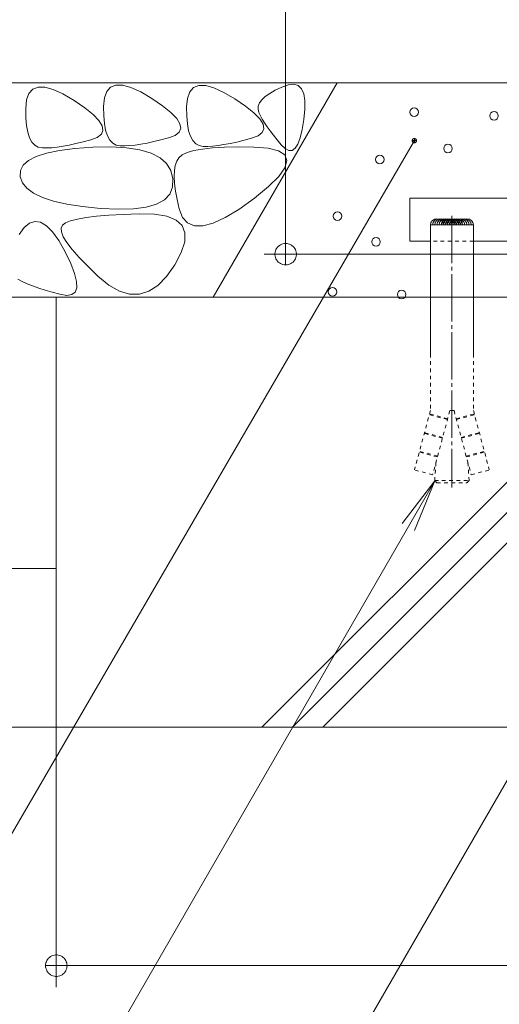
# Model space of a CAD drawing. Units: millimetres. Extents: x -370 to 413, y -257 to 283.
# Drawn here: x 193 to 215, y -157 to -111 of the extents above; entities that cross this region are included whole.
import ezdxf

# ---------------------------------------------------------------- set-up
doc = ezdxf.new("R2010")
doc.units = ezdxf.units.MM
doc.linetypes.add('JWW_CENTER2', pattern=[13.546667, 11.006667, -0.846667, 0.846667, -0.846667])
doc.linetypes.add('JWW_DASHED1', pattern=[1.693333, 0.846667, -0.846667])
doc.layers.add('7-4', color=7, linetype='Continuous')
doc.layers.add('7-7', color=7, linetype='Continuous')

# ---------------------------------------------------------------- blocks, each defined once
blk = doc.blocks.new('_DotSmall@@SfigorgFlag@@4_7-4_')
at = {"layer": '7-4', "color": 7, "linetype": 'Continuous', "lineweight": 0}
for p, q in [((-0.039, 0.119), (-0.053, 0.113)), ((-0.023, 0.123), (-0.039, 0.119)), ((-0.008, 0.125), (-0.023, 0.123)), ((0.008, 0.125), (-0.008, 0.125)), ((0.023, 0.123), (0.008, 0.125)), ((0.039, 0.119), (0.023, 0.123)), ((0.053, 0.113), (0.039, 0.119)), ((-0.124, 0.016), (-0.125, 0)), ((-0.125, 0), (-0.124, -0.016)), ((0, 0), (-0.125, 0)), ((-0.125, 0), (0, 0)), ((-0.121, 0.031), (-0.124, 0.016)), ((-0.116, 0.046), (-0.121, 0.031)), ((-0.11, 0.06), (-0.116, 0.046)), ((-0.101, 0.073), (-0.11, 0.06)), ((-0.091, 0.086), (-0.101, 0.073)), ((-0.08, 0.096), (-0.091, 0.086)), ((-0.067, 0.106), (-0.08, 0.096)), ((-0.053, 0.113), (-0.067, 0.106)), ((0.125, 0), (0, 0)), ((0, 0), (0, 0)), ((0, 0), (0, 0)), ((0, 0), (0, 0)), ((0, 0), (0, 0)), ((0, 0), (0, 0)), ((0, 0), (0, 0)), ((0, 0), (0, 0)), ((0, 0), (0, 0)), ((0, 0), (0, 0)), ((0, 0), (0, 0)), ((0, 0), (0, 0)), ((0, 0), (0, 0)), ((0, 0), (0, 0)), ((0, 0), (0, 0)), ((0, 0), (0, 0)), ((0, 0), (0, 0)), ((0, 0), (0, 0)), ((0, 0), (0, 0)), ((0, 0), (0, 0)), ((0, 0), (0, 0)), ((0, 0), (0, 0)), ((0, 0), (0, 0)), ((0, 0), (0, 0)), ((0, 0), (0, 0)), ((0, 0), (0, 0)), ((0, 0), (0, 0)), ((0, 0), (0, 0)), ((0, 0), (0, 0)), ((0, 0), (0, 0)), ((0, 0), (0, 0)), ((0, 0), (0, 0)), ((0, 0), (0, 0)), ((0, 0), (0, 0)), ((0, 0), (0, 0)), ((0, 0), (0, 0)), ((0, 0), (0, 0)), ((0, 0), (0, 0)), ((0, 0), (0, 0)), ((0, 0), (0, 0)), ((0, 0), (0, 0)), ((0, 0), (0, 0)), ((0, 0), (0, 0)), ((0, 0), (0, 0)), ((0, 0), (0, 0)), ((0, 0), (0, 0)), ((0, 0), (0, 0)), ((0, 0), (0, 0)), ((0, 0), (0, 0)), ((0, 0), (0, 0)), ((0, 0), (0, 0)), ((0, 0), (0.125, 0)), ((0.067, 0.106), (0.053, 0.113)), ((0.08, 0.096), (0.067, 0.106)), ((0.091, 0.086), (0.08, 0.096)), ((0.101, 0.073), (0.091, 0.086)), ((0.11, 0.06), (0.101, 0.073)), ((0.116, 0.046), (0.11, 0.06)), ((0.121, 0.031), (0.116, 0.046)), ((0.124, 0.016), (0.121, 0.031)), ((0.125, 0), (0.124, 0.016)), ((0.124, -0.016), (0.125, 0)), ((-0.124, -0.016), (-0.121, -0.031)), ((-0.121, -0.031), (-0.116, -0.046)), ((-0.116, -0.046), (-0.11, -0.06)), ((-0.11, -0.06), (-0.101, -0.073)), ((-0.101, -0.073), (-0.091, -0.086)), ((-0.091, -0.086), (-0.08, -0.096)), ((-0.08, -0.096), (-0.067, -0.106)), ((-0.067, -0.106), (-0.053, -0.113)), ((-0.053, -0.113), (-0.039, -0.119)), ((0.039, -0.119), (0.053, -0.113)), ((0.053, -0.113), (0.067, -0.106)), ((0.067, -0.106), (0.08, -0.096)), ((0.08, -0.096), (0.091, -0.086)), ((0.091, -0.086), (0.101, -0.073)), ((0.101, -0.073), (0.11, -0.06)), ((0.11, -0.06), (0.116, -0.046)), ((0.116, -0.046), (0.121, -0.031)), ((0.121, -0.031), (0.124, -0.016)), ((-0.039, -0.119), (-0.023, -0.123)), ((-0.023, -0.123), (-0.008, -0.125)), ((-0.008, -0.125), (0.008, -0.125)), ((0.008, -0.125), (0.023, -0.123)), ((0.023, -0.123), (0.039, -0.119))]:
    blk.add_line(p, q, dxfattribs=at)
blk = doc.blocks.new('打ち込み式溶接用アンカーSKFS@@SfigorgFlag@@4_7-7_')
at = {"layer": '7-7', "color": 7, "linetype": 'Continuous', "lineweight": 9}
for p, q in [((0, 10), (-40.4, 10)), ((-40.4, 10), (-40.4, 0)), ((0, 10), (0, 0)), ((-25.64, 3.82), (-35.64, 3.82)), ((-35.64, 3.82), (-35.64, -26.18)), ((-25.64, 3.82), (-25.64, -26.18)), ((-35.64, 0), (-40.4, 0)), ((0, 0), (-25.64, 0))]:
    blk.add_line(p, q, dxfattribs=at)
at = {"layer": '7-7', "color": 7, "linetype": 'JWW_CENTER2', "lineweight": 9}
blk.add_line((-30.64, 5.92), (-30.64, -57.28), dxfattribs=at)
at = {"layer": '7-7', "color": 7, "linetype": 'JWW_DASHED1', "lineweight": 9}
for p, q in [((-25.64, 0), (-35.44, 0)), ((-2.57, 0), (-15.64, 0)), ((-35.64, -26.18), (-35.64, -39.39)), ((-25.64, -26.18), (-25.64, -39.39)), ((-35.64, -39.39), (-39.34, -53.19)), ((-31.68, -41.47), (-35.89, -40.35)), ((-31.63, -41.28), (-35.84, -40.15)), ((-31.12, -39.39), (-35.12, -54.32)), ((-30.15, -39.39), (-31.12, -39.39)), ((-30.15, -39.39), (-26.15, -54.32)), ((-29.64, -41.28), (-25.43, -40.15)), ((-29.59, -41.47), (-25.38, -40.35)), ((-25.64, -39.39), (-21.94, -53.19)), ((-32.85, -45.82), (-37.06, -44.69)), ((-32.8, -45.63), (-37.01, -44.5)), ((-28.48, -45.63), (-24.27, -44.5)), ((-28.43, -45.82), (-24.22, -44.69)), ((-34.01, -50.17), (-38.22, -49.04)), ((-33.96, -49.98), (-38.17, -48.85)), ((-27.31, -49.98), (-23.1, -48.85)), ((-27.26, -50.17), (-23.05, -49.04)), ((-34.64, -55.68), (-34.34, -51.41)), ((-26.64, -55.68), (-26.94, -51.41)), ((-35.12, -54.32), (-39.34, -53.19)), ((-26.15, -54.32), (-21.94, -53.19)), ((-34.64, -55.68), (-26.64, -55.68)), ((-34.64, -55.68), (-34.14, -56.18)), ((-34.14, -56.18), (-27.14, -56.18)), ((-26.64, -55.68), (-27.14, -56.18))]:
    blk.add_line(p, q, dxfattribs=at)
at = {"layer": '7-7', "color": 7, "linetype": 'Continuous', "lineweight": 9}
for centre, start, end in [((-34.14, 3.76), 2.07, 177.93), ((-33.64, 3.76), 2.07, 177.93), ((-33.14, 3.76), 2.07, 177.93), ((-32.64, 3.76), 2.07, 177.93), ((-32.14, 3.76), 2.07, 177.93), ((-31.64, 3.76), 2.07, 177.93), ((-31.14, 3.76), 2.07, 177.93), ((-30.64, 3.76), 2.07, 177.93), ((-30.14, 3.76), 2.07, 177.93), ((-29.64, 3.76), 2.07, 177.93), ((-29.14, 3.76), 2.07, 177.93), ((-28.64, 3.76), 2.07, 177.93), ((-28.14, 3.76), 2.07, 177.93), ((-27.64, 3.76), 2.07, 177.93), ((-27.14, 3.76), 2.07, 177.93), ((-13.5, 0.02), 359.1859, 180.8141), ((-13, 0.02), 359.1859, 180.8141), ((-12.5, 0.02), 359.1859, 180.8141), ((-12, 0.02), 359.1859, 180.8141), ((-11.5, 0.02), 359.1859, 180.8141), ((-11, 0.02), 359.1859, 180.8141), ((-10.5, 0.02), 359.1859, 177.93), ((-10, 0.02), 359.1859, 177.93), ((-9.5, 0.02), 359.1859, 177.93), ((-9, 0.02), 359.1859, 177.93), ((-8.5, 0.02), 359.1859, 177.93), ((-8, 0.02), 359.1859, 177.93), ((-7.5, 0.02), 359.1859, 177.93), ((-7, 0.02), 359.1859, 177.93), ((-6.5, 0.02), 359.1859, 177.93), ((-6, 0.02), 359.1859, 177.93), ((-5.5, 0.02), 359.1859, 177.93), ((-5, 0.02), 359.1859, 177.93), ((-4.5, 0.02), 359.1859, 177.93), ((-4, 0.02), 359.1859, 177.93), ((-3.5, 0.02), 359.1859, 177.93), ((-3, 0.02), 359.1859, 177.93), ((-2.5, 0.02), 359.1859, 177.93)]:
    blk.add_arc(centre, 1.5, start, end, dxfattribs=at)
blk = doc.blocks.new('躯体7@@SfigorgFlag@@4_7-7_')
at = {"layer": '7-7', "color": 2, "linetype": 'Continuous', "lineweight": 9}
for p, q in [((-345.2, 0), (0, 0)), ((-139.48, -1.49), (-140.37, -2.49)), ((-138.25, -1.01), (-139.48, -1.49)), ((-136.67, -1.03), (-138.25, -1.01)), ((-134.75, -1.55), (-136.67, -1.03)), ((-132.48, -2.58), (-134.75, -1.55)), ((-122.26, -2.02), (-122.81, -3.52)), ((-121.37, -1.03), (-122.26, -2.02)), ((-120.14, -0.54), (-121.37, -1.03)), ((-118.56, -0.56), (-120.14, -0.54)), ((-116.64, -1.08), (-118.56, -0.56)), ((-114.37, -2.11), (-116.64, -1.08)), ((-111.76, -3.65), (-114.37, -2.11)), ((-102.96, -2.11), (-103.51, -3.61)), ((-102.07, -1.12), (-102.96, -2.11)), ((-100.83, -0.63), (-102.07, -1.12)), ((-99.26, -0.65), (-100.83, -0.63)), ((-97.33, -1.18), (-99.26, -0.65)), ((-68.7, -0.01), (-97.49, -49.88)), ((-95.07, -2.21), (-97.33, -1.18)), ((-92.46, -3.74), (-95.07, -2.21)), ((-83.09, -1.72), (-84.37, -2.45)), ((-81.56, -0.98), (-83.09, -1.72)), ((-80.04, -0.45), (-81.56, -0.98)), ((-78.77, -0.34), (-80.04, -0.45)), ((-77.75, -0.65), (-78.77, -0.34)), ((-76.98, -1.38), (-77.75, -0.65)), ((-76.46, -2.53), (-76.98, -1.38)), ((-140.92, -3.99), (-141.12, -5.99)), ((-140.37, -2.49), (-140.92, -3.99)), ((-129.87, -4.12), (-132.48, -2.58)), ((-127.38, -5.83), (-129.87, -4.12)), ((-122.81, -3.52), (-123.01, -5.52)), ((-109.27, -5.36), (-111.76, -3.65)), ((-103.51, -3.61), (-103.71, -5.61)), ((-89.97, -5.45), (-92.46, -3.74)), ((-86.19, -3.93), (-86.74, -4.67)), ((-85.4, -3.19), (-86.19, -3.93)), ((-84.37, -2.45), (-85.4, -3.19)), ((-76.19, -4.1), (-76.46, -2.53)), ((-76.17, -6.09), (-76.19, -4.1)), ((-141.12, -5.99), (-141.09, -8.11)), ((-125.46, -7.37), (-127.38, -5.83)), ((-123.01, -5.52), (-122.98, -7.64)), ((-107.35, -6.91), (-109.27, -5.36)), ((-103.71, -5.61), (-103.68, -7.73)), ((-88.05, -7), (-89.97, -5.45)), ((-87.03, -5.41), (-87.09, -6.14)), ((-87.09, -6.14), (-86.9, -6.88)), ((-86.74, -4.67), (-87.03, -5.41)), ((-76.4, -8.5), (-76.17, -6.09)), ((-141.09, -8.11), (-140.93, -9.95)), ((-124.12, -8.76), (-125.46, -7.37)), ((-123.34, -9.98), (-124.12, -8.76)), ((-122.98, -7.64), (-122.82, -9.48)), ((-106.01, -8.29), (-107.35, -6.91)), ((-105.24, -9.52), (-106.01, -8.29)), ((-103.68, -7.73), (-103.52, -9.57)), ((-86.7, -8.38), (-88.05, -7)), ((-86.9, -6.88), (-86.54, -7.64)), ((-85.93, -9.61), (-86.7, -8.38)), ((-86.54, -7.64), (-86.1, -8.45)), ((-86.1, -8.45), (-85.58, -9.32)), ((-76.8, -10.88), (-76.4, -8.5)), ((-140.93, -9.95), (-140.64, -11.51)), ((-123.53, -11.95), (-123.15, -11.05)), ((-123.15, -11.05), (-123.34, -9.98)), ((-122.82, -9.48), (-122.53, -11.04)), ((-122.53, -11.04), (-122.11, -12.33)), ((-105.42, -11.49), (-105.04, -10.58)), ((-105.04, -10.58), (-105.24, -9.52)), ((-103.52, -9.57), (-103.23, -11.13)), ((-103.23, -11.13), (-102.81, -12.42)), ((-86.11, -11.58), (-85.74, -10.67)), ((-85.74, -10.67), (-85.93, -9.61)), ((-85.58, -9.32), (-84.98, -10.23)), ((-84.98, -10.23), (-84.29, -11.2)), ((-84.29, -11.2), (-83.52, -12.21)), ((-77.27, -12.8), (-76.8, -10.88)), ((-140.64, -11.51), (-140.22, -12.79)), ((-140.22, -12.79), (-139.67, -13.8)), ((-127.76, -13.74), (-126, -13.28)), ((-126, -13.28), (-124.48, -12.7)), ((-124.48, -12.7), (-123.53, -11.95)), ((-122.11, -12.33), (-121.56, -13.33)), ((-121.56, -13.33), (-120.88, -14.06)), ((-112.88, -14.01), (-111.32, -13.68)), ((-111.32, -13.68), (-109.66, -13.28)), ((-109.66, -13.28), (-107.89, -12.81)), ((-107.89, -12.81), (-106.37, -12.23)), ((-106.37, -12.23), (-105.42, -11.49)), ((-102.81, -12.42), (-102.26, -13.42)), ((-102.26, -13.42), (-101.58, -14.15)), ((-92.01, -13.77), (-90.35, -13.37)), ((-90.35, -13.37), (-88.59, -12.9)), ((-88.59, -12.9), (-87.06, -12.32)), ((-87.06, -12.32), (-86.11, -11.58)), ((-83.52, -12.21), (-82.67, -13.28)), ((-82.67, -13.28), (-81.74, -14.4)), ((-77.82, -14.24), (-77.27, -12.8)), ((-139.67, -13.8), (-138.99, -14.53)), ((-138.99, -14.53), (-138.19, -14.98)), ((-138.19, -14.98), (-137.25, -15.15)), ((-137.25, -15.15), (-136.2, -15.15)), ((-133.27, -15.72), (-136.26, -16.34)), ((-136.2, -15.15), (-135.05, -15.08)), ((-135.05, -15.08), (-133.8, -14.95)), ((-133.8, -14.95), (-132.44, -14.75)), ((-129.69, -15.26), (-133.27, -15.72)), ((-132.44, -14.75), (-130.98, -14.48)), ((-130.98, -14.48), (-129.43, -14.14)), ((-125.53, -14.96), (-129.69, -15.26)), ((-129.43, -14.14), (-127.76, -13.74)), ((-121.33, -14.89), (-125.53, -14.96)), ((-117.67, -15.1), (-121.33, -14.89)), ((-120.88, -14.06), (-120.08, -14.51)), ((-120.08, -14.51), (-119.14, -14.68)), ((-119.14, -14.68), (-118.09, -14.68)), ((-118.09, -14.68), (-116.94, -14.61)), ((-114.54, -15.59), (-117.67, -15.1)), ((-116.94, -14.61), (-115.69, -14.48)), ((-115.69, -14.48), (-114.33, -14.28)), ((-111.94, -16.37), (-114.54, -15.59)), ((-114.33, -14.28), (-112.88, -14.01)), ((-102.02, -15.77), (-103.59, -16.23)), ((-100.04, -15.41), (-102.02, -15.77)), ((-101.58, -14.15), (-100.77, -14.6)), ((-100.77, -14.6), (-99.84, -14.77)), ((-97.65, -15.15), (-100.04, -15.41)), ((-99.84, -14.77), (-98.79, -14.77)), ((-98.79, -14.77), (-97.64, -14.71)), ((-94.86, -14.99), (-97.65, -15.15)), ((-97.64, -14.71), (-96.38, -14.57)), ((-96.38, -14.57), (-95.03, -14.37)), ((-95.03, -14.37), (-93.57, -14.1)), ((-91.65, -14.92), (-94.86, -14.99)), ((-93.57, -14.1), (-92.01, -13.77)), ((-88.04, -14.95), (-91.65, -14.92)), ((-84.7, -15.21), (-88.04, -14.95)), ((-82.31, -15.82), (-84.7, -15.21)), ((-80.87, -16.78), (-82.31, -15.82)), ((-81.74, -14.4), (-80.8, -15.31)), ((-80.8, -15.31), (-79.94, -15.75)), ((-79.94, -15.75), (-79.16, -15.72)), ((-79.16, -15.72), (-78.45, -15.22)), ((-78.45, -15.22), (-77.82, -14.24)), ((-140.48, -18.06), (-141.71, -19.16)), ((-138.67, -17.12), (-140.48, -18.06)), ((-136.26, -16.34), (-138.67, -17.12)), ((-109.87, -17.44), (-111.94, -16.37)), ((-108.34, -18.79), (-109.87, -17.44)), ((-105.99, -18.23), (-106.33, -19.23)), ((-105.51, -17.43), (-105.99, -18.23)), ((-104.75, -16.78), (-105.51, -17.43)), ((-103.59, -16.23), (-104.75, -16.78)), ((-80.38, -18.09), (-80.87, -16.78)), ((-80.85, -19.75), (-80.38, -18.09)), ((-142.35, -20.42), (-142.4, -21.83)), ((-141.71, -19.16), (-142.35, -20.42)), ((-107.34, -20.43), (-108.34, -18.79)), ((-106.87, -22.35), (-107.34, -20.43)), ((-106.53, -20.42), (-106.59, -21.81)), ((-106.33, -19.23), (-106.53, -20.42)), ((-82.26, -21.77), (-80.85, -19.75)), ((-142.4, -21.83), (-141.89, -23.26)), ((-106.95, -24.26), (-106.87, -22.35)), ((-106.59, -21.81), (-106.5, -23.39)), ((-84.63, -24.14), (-82.26, -21.77)), ((-141.89, -23.26), (-140.86, -24.54)), ((-140.86, -24.54), (-139.31, -25.68)), ((-107.62, -25.88), (-106.95, -24.26)), ((-106.5, -23.39), (-106.28, -25.18)), ((-106.28, -25.18), (-105.91, -27.16)), ((-87.94, -26.86), (-84.63, -24.14)), ((-139.31, -25.68), (-137.24, -26.68)), ((-137.24, -26.68), (-134.65, -27.53)), ((-110.68, -28.2), (-108.86, -27.19)), ((-108.86, -27.19), (-107.62, -25.88)), ((-105.91, -27.16), (-105.41, -29.33)), ((-91.53, -29.43), (-87.94, -26.86)), ((-134.65, -27.53), (-131.53, -28.23)), ((-131.53, -28.23), (-127.9, -28.8)), ((-127.9, -28.8), (-123.74, -29.22)), ((-123.74, -29.22), (-119.61, -29.42)), ((-119.61, -29.42), (-116.05, -29.31)), ((-116.05, -29.31), (-113.08, -28.91)), ((-113.08, -28.91), (-110.68, -28.2)), ((-105.41, -29.33), (-104.63, -31.29)), ((-94.72, -31.35), (-91.53, -29.43)), ((-129.09, -31.7), (-130.68, -32.11)), ((-127.07, -31.34), (-129.09, -31.7)), ((-124.62, -31.04), (-127.07, -31.34)), ((-121.75, -30.79), (-124.62, -31.04)), ((-118.45, -30.6), (-121.75, -30.79)), ((-114.72, -30.47), (-118.45, -30.6)), ((-111.13, -30.56), (-114.72, -30.47)), ((-108.28, -31.05), (-111.13, -30.56)), ((-106.16, -31.94), (-108.28, -31.05)), ((-104.76, -33.22), (-106.16, -31.94)), ((-104.63, -31.29), (-103.46, -32.59)), ((-97.51, -32.63), (-94.72, -31.35)), ((-141.46, -33.68), (-142.64, -35.31)), ((-140.24, -32.65), (-141.46, -33.68)), ((-138.97, -32.24), (-140.24, -32.65)), ((-137.66, -32.43), (-138.97, -32.24)), ((-136.3, -33.24), (-137.66, -32.43)), ((-134.9, -34.66), (-136.3, -33.24)), ((-132.57, -33.1), (-132.9, -33.77)), ((-132.9, -33.77), (-132.83, -34.67)), ((-131.84, -32.58), (-132.57, -33.1)), ((-130.68, -32.11), (-131.84, -32.58)), ((-104.09, -34.91), (-104.76, -33.22)), ((-103.46, -32.59), (-101.88, -33.25)), ((-101.88, -33.25), (-99.89, -33.27)), ((-99.89, -33.27), (-97.51, -32.63)), ((-133.45, -36.68), (-134.9, -34.66)), ((-132.83, -34.67), (-132.38, -35.81)), ((-132.38, -35.81), (-131.54, -37.17)), ((-104.15, -36.99), (-104.09, -34.91)), ((-131.96, -39.31), (-133.45, -36.68)), ((-131.54, -37.17), (-130.32, -38.78)), ((-130.32, -38.78), (-128.71, -40.61)), ((-104.94, -39.47), (-104.15, -36.99)), ((-130.66, -42.04), (-131.96, -39.31)), ((-128.71, -40.61), (-126.7, -42.68)), ((-106.46, -42.35), (-104.94, -39.47)), ((-129.77, -44.34), (-130.66, -42.04)), ((-126.7, -42.68), (-124.32, -44.98)), ((-108.39, -45.08), (-106.46, -42.35)), ((-142.96, -45.7), (-141.93, -46.22)), ((-129.3, -46.21), (-129.77, -44.34)), ((-124.32, -44.98), (-121.78, -47.06)), ((-110.4, -47.13), (-108.39, -45.08)), ((-141.93, -46.22), (-140.77, -46.73)), ((-140.77, -46.73), (-139.5, -47.24)), ((-139.5, -47.24), (-138.1, -47.73)), ((-138.1, -47.73), (-136.59, -48.22)), ((-129.6, -48.68), (-129.24, -47.66)), ((-129.24, -47.66), (-129.3, -46.21)), ((-121.78, -47.06), (-119.33, -48.45)), ((-112.5, -48.49), (-110.4, -47.13)), ((-136.59, -48.22), (-134.95, -48.71)), ((-134.95, -48.71), (-133.19, -49.18)), ((-133.19, -49.18), (-131.58, -49.44)), ((-131.58, -49.44), (-130.38, -49.27)), ((-130.38, -49.27), (-129.6, -48.68)), ((-119.33, -48.45), (-116.96, -49.15)), ((-116.96, -49.15), (-114.69, -49.16)), ((-114.69, -49.16), (-112.5, -48.49)), ((-134.1, -112.97), (-345.13, -112.97))]:
    blk.add_line(p, q, dxfattribs=at)
at = {"layer": '7-7', "color": 7, "linetype": 'Continuous', "lineweight": 9}
for centre in [(-50.8, -6.82), (-32.21, -7.68), (-42.91, -15.3), (-58.79, -17.84), (-68.6, -30.99), (-59.65, -36.98), (-69.78, -48.6), (-53.69, -49.21)]:
    blk.add_circle(centre, 1, dxfattribs=at)

msp = doc.modelspace()

# ---------------------------------------------------------------- linework, layer by layer
at = {"layer": '7-4', "color": 7, "linetype": 'Continuous', "lineweight": 9}
for p, q in [((205.356, -91.867), (205.356, -121.867)), ((219.91, -121.867), (204.356, -121.867)), ((199.91, -123.867), (187.389, -123.867)), ((194.69, -127.967), (194.69, -155.967)), ((195.91, -143.867), (187.389, -143.867)), ((244.69, -154.967), (194.69, -154.967))]:
    msp.add_line(p, q, dxfattribs=at)
at = {"layer": '7-7', "color": 7, "linetype": 'Continuous', "lineweight": 9}
for p, q in [((211.344, -116.583), (189.69, -153.867)), ((211.246, -116.564), (211.244, -116.576)), ((211.244, -116.576), (211.244, -116.583)), ((211.244, -116.583), (211.344, -116.583)), ((211.244, -116.583), (211.245, -116.595)), ((211.245, -116.595), (211.247, -116.608)), ((211.249, -116.552), (211.246, -116.564)), ((211.247, -116.608), (211.251, -116.619)), ((211.253, -116.54), (211.249, -116.552)), ((211.251, -116.619), (211.256, -116.631)), ((211.259, -116.529), (211.253, -116.54)), ((211.256, -116.631), (211.263, -116.641)), ((211.267, -116.519), (211.259, -116.529)), ((211.263, -116.641), (211.271, -116.651)), ((211.275, -116.51), (211.267, -116.519)), ((211.271, -116.651), (211.28, -116.66)), ((211.285, -116.502), (211.275, -116.51)), ((211.28, -116.66), (211.29, -116.667)), ((211.296, -116.495), (211.285, -116.502)), ((211.29, -116.667), (211.301, -116.673)), ((211.307, -116.49), (211.296, -116.495)), ((211.301, -116.673), (211.313, -116.678)), ((211.319, -116.486), (211.307, -116.49)), ((211.313, -116.678), (211.325, -116.681)), ((211.331, -116.483), (211.319, -116.486)), ((211.325, -116.681), (211.338, -116.682)), ((211.344, -116.483), (211.331, -116.483)), ((211.338, -116.682), (211.344, -116.683)), ((211.35, -116.483), (211.344, -116.483)), ((211.344, -116.483), (211.344, -116.583)), ((211.344, -116.583), (211.444, -116.583)), ((211.344, -116.683), (211.344, -116.583)), ((211.344, -116.683), (211.356, -116.682)), ((211.363, -116.484), (211.35, -116.483)), ((211.356, -116.682), (211.369, -116.679)), ((211.375, -116.488), (211.363, -116.484)), ((211.369, -116.679), (211.381, -116.676)), ((211.386, -116.492), (211.375, -116.488)), ((211.381, -116.676), (211.392, -116.67)), ((211.397, -116.498), (211.386, -116.492)), ((211.392, -116.67), (211.403, -116.664)), ((211.408, -116.506), (211.397, -116.498)), ((211.403, -116.664), (211.412, -116.656)), ((211.417, -116.514), (211.408, -116.506)), ((211.412, -116.656), (211.421, -116.646)), ((211.425, -116.524), (211.417, -116.514)), ((211.421, -116.646), (211.428, -116.636)), ((211.431, -116.534), (211.425, -116.524)), ((211.428, -116.636), (211.434, -116.625)), ((211.437, -116.546), (211.431, -116.534)), ((211.434, -116.625), (211.439, -116.614)), ((211.441, -116.558), (211.437, -116.546)), ((211.439, -116.614), (211.442, -116.601)), ((211.443, -116.57), (211.441, -116.558)), ((211.442, -116.601), (211.444, -116.589)), ((211.444, -116.583), (211.443, -116.57)), ((211.444, -116.589), (211.444, -116.583)), ((228.84, -123.515), (197.561, -177.692)), ((212.303, -132.416), (194.879, -162.596)), ((212.303, -132.416), (210.781, -134.4)), ((212.303, -132.416), (211.346, -134.726))]:
    msp.add_line(p, q, dxfattribs=at)
at = {"layer": '7-7', "color": 2, "linetype": 'Continuous', "lineweight": 9}
for p, q in [((244.69, -123.867), (194.69, -123.867)), ((194.69, -123.867), (194.69, -143.867)), ((204.256, -143.867), (224.256, -123.867)), ((205.67, -143.867), (225.67, -123.867)), ((207.085, -143.867), (227.085, -123.867)), ((244.69, -143.867), (194.69, -143.867))]:
    msp.add_line(p, q, dxfattribs=at)

# ---------------------------------------------------------------- block references
at = {"layer": '7-4', "color": 7, "linetype": 'Continuous', "lineweight": 9, "xscale": 3.999999924875193, "yscale": 3.999999924875193}
for p, rotation in [((205.356, -121.867), 270), ((194.69, -154.967), 180)]:
    msp.add_blockref('_DotSmall@@SfigorgFlag@@4_7-4_', p, dxfattribs=dict(at, rotation=rotation))
at = {"layer": '7-7', "color": 7, "linetype": 'Continuous', "lineweight": 9, "xscale": 0.1999999962437596, "yscale": 0.1999999962437596}
for name, p in [('躯体7@@SfigorgFlag@@4_7-7_', (221.49, -113.894)), ('打ち込み式溶接用アンカーSKFS@@SfigorgFlag@@4_7-7_', (219.218, -121.267))]:
    msp.add_blockref(name, p, dxfattribs=at)

doc.saveas('drawing.dxf')
